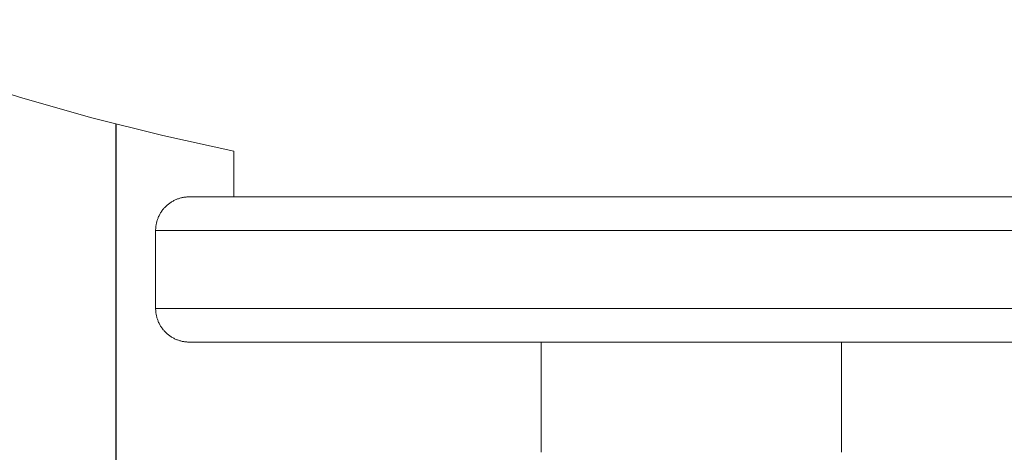
# Model space of a CAD drawing. Units: millimetres. Extents: x -1113 to 1617, y 877 to 4262.
# Drawn here: x 272 to 360, y 1128 to 1167 of the extents above; entities that cross this region are included whole.
import ezdxf

# ---------------------------------------------------------------- set-up
doc = ezdxf.new("R2010")
doc.units = ezdxf.units.MM
doc.layers.add('Make2D$Visible$Curves', color=7, linetype='Continuous', true_color=0x000000)

msp = doc.modelspace()

# ---------------------------------------------------------------- linework, layer by layer
at = {"layer": 'Make2D$Visible$Curves', "color": 124, "lineweight": 0, "true_color": 0x009972}
for points in [[(291, 1155.262), (284.639, 1156.652), (278.269, 1158.256), (271.899, 1160.078), (265.539, 1162.12), (259.202, 1164.384), (252.897, 1166.872), (246.636, 1169.582), (240.432, 1172.516)], [(291, 1151.161), (291, 1155.262)], [(284, 1148.161), (284.001, 1148.228), (284.003, 1148.295), (284.007, 1148.362), (284.012, 1148.431), (284.019, 1148.499), (284.028, 1148.568), (284.038, 1148.637), (284.05, 1148.707), (284.064, 1148.777), (284.079, 1148.847), (284.097, 1148.917), (284.116, 1148.987), (284.137, 1149.056), (284.16, 1149.126), (284.184, 1149.196), (284.211, 1149.265), (284.239, 1149.334), (284.269, 1149.403), (284.301, 1149.471), (284.335, 1149.539), (284.371, 1149.606), (284.408, 1149.672), (284.448, 1149.738), (284.489, 1149.803), (284.532, 1149.867), (284.577, 1149.929), (284.623, 1149.991), (284.671, 1150.052), (284.721, 1150.111), (284.772, 1150.17), (284.824, 1150.227), (284.879, 1150.282), (284.934, 1150.337), (284.991, 1150.389), (285.05, 1150.44), (285.109, 1150.49), (285.17, 1150.538), (285.232, 1150.584), (285.295, 1150.629), (285.358, 1150.672), (285.423, 1150.713), (285.489, 1150.753), (285.555, 1150.79), (285.622, 1150.826), (285.69, 1150.86), (285.758, 1150.892), (285.827, 1150.922), (285.896, 1150.95), (285.965, 1150.977), (286.035, 1151.002), (286.105, 1151.024), (286.175, 1151.045), (286.245, 1151.064), (286.314, 1151.082), (286.384, 1151.097), (286.454, 1151.111), (286.524, 1151.123), (286.593, 1151.133), (286.662, 1151.142), (286.73, 1151.149), (286.799, 1151.154), (286.866, 1151.158), (286.933, 1151.16), (287, 1151.161)], [(332, 1151.161), (300.18, 1151.161), (290.16, 1151.161), (287.751, 1151.161), (287.182, 1151.161), (287.045, 1151.161), (287.011, 1151.161), (287.003, 1151.161), (287.001, 1151.161), (287, 1151.161)], [(377, 1151.161), (376.999, 1151.161), (376.997, 1151.161), (376.989, 1151.161), (376.955, 1151.161), (376.818, 1151.161), (376.249, 1151.161), (373.84, 1151.161), (363.82, 1151.161), (332, 1151.161)], [(284, 1148.161), (284.001, 1148.161), (284.003, 1148.161), (284.012, 1148.161), (284.048, 1148.161), (284.194, 1148.161), (284.801, 1148.161), (287.37, 1148.161), (298.059, 1148.161), (332, 1148.161)], [(284, 1141.161), (284, 1148.161)], [(332, 1148.161), (365.941, 1148.161), (376.63, 1148.161), (379.199, 1148.161), (379.806, 1148.161), (379.952, 1148.161), (379.988, 1148.161), (379.997, 1148.161), (379.999, 1148.161), (380, 1148.161)], [(284, 1141.161), (284, 1141.161), (284, 1141.161), (284.001, 1141.161), (284.005, 1141.161), (284.021, 1141.161), (284.084, 1141.161), (284.342, 1141.161), (285.42, 1141.161), (290, 1141.161)], [(287, 1138.161), (286.933, 1138.162), (286.866, 1138.164), (286.799, 1138.168), (286.73, 1138.173), (286.662, 1138.18), (286.593, 1138.189), (286.524, 1138.199), (286.454, 1138.211), (286.384, 1138.225), (286.314, 1138.24), (286.245, 1138.258), (286.175, 1138.277), (286.105, 1138.298), (286.035, 1138.321), (285.965, 1138.345), (285.896, 1138.372), (285.827, 1138.4), (285.758, 1138.43), (285.69, 1138.462), (285.622, 1138.496), (285.555, 1138.532), (285.489, 1138.57), (285.423, 1138.609), (285.358, 1138.65), (285.295, 1138.693), (285.232, 1138.738), (285.17, 1138.784), (285.109, 1138.832), (285.05, 1138.882), (284.991, 1138.933), (284.934, 1138.986), (284.879, 1139.04), (284.824, 1139.095), (284.772, 1139.152), (284.721, 1139.211), (284.671, 1139.27), (284.623, 1139.331), (284.577, 1139.393), (284.532, 1139.456), (284.489, 1139.519), (284.448, 1139.584), (284.408, 1139.65), (284.371, 1139.716), (284.335, 1139.783), (284.301, 1139.851), (284.269, 1139.919), (284.239, 1139.988), (284.211, 1140.057), (284.184, 1140.126), (284.16, 1140.196), (284.137, 1140.266), (284.116, 1140.336), (284.097, 1140.406), (284.079, 1140.476), (284.064, 1140.545), (284.05, 1140.615), (284.038, 1140.685), (284.028, 1140.754), (284.019, 1140.823), (284.012, 1140.891), (284.007, 1140.96), (284.003, 1141.027), (284.001, 1141.094), (284, 1141.161)], [(332, 1141.161), (302.302, 1141.161), (292.949, 1141.161), (290.701, 1141.161), (290.17, 1141.161), (290.042, 1141.161), (290.01, 1141.161), (290.003, 1141.161), (290.001, 1141.161), (290, 1141.161)], [(374, 1141.161), (373.999, 1141.161), (373.997, 1141.161), (373.99, 1141.161), (373.958, 1141.161), (373.83, 1141.161), (373.299, 1141.161), (371.051, 1141.161), (361.698, 1141.161), (332, 1141.161)], [(287, 1138.161), (287, 1138.161), (377, 1138.161), (377, 1138.161)], [(318.55, 1128.287), (318.55, 1138.161)], [(345.45, 1138.161), (345.45, 1128.287)]]:
    msp.add_lwpolyline(points, dxfattribs=at)
at = {"layer": 'Make2D$Visible$Curves', "color": 9, "lineweight": -3, "true_color": 0xbbbbbb}
msp.add_lwpolyline([(280.431, 1157.687), (280.431, 1048.666)], dxfattribs=at)

doc.saveas('drawing.dxf')
